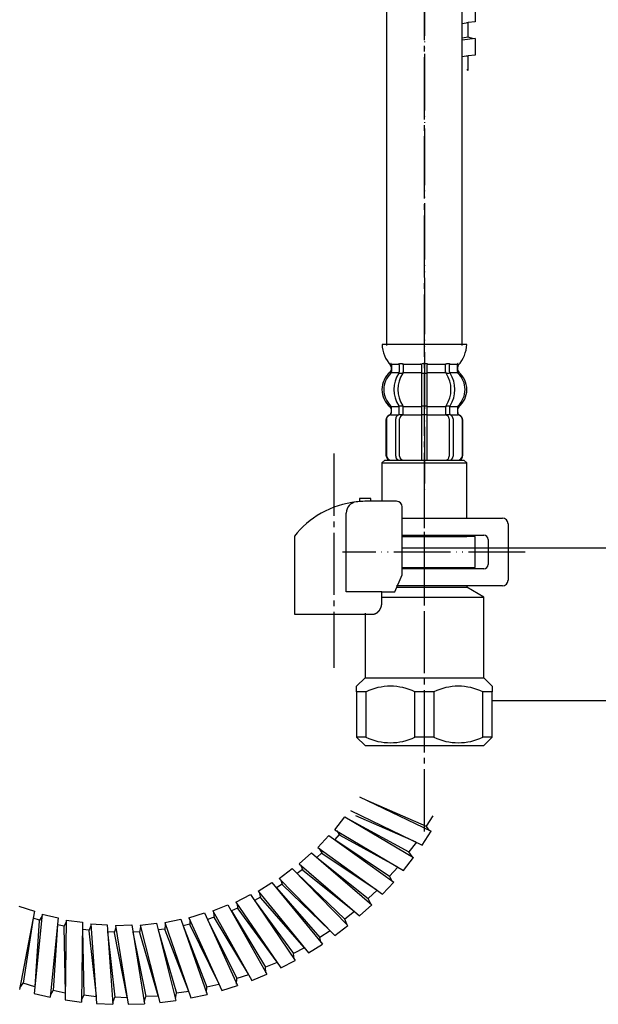
# Model space of a CAD drawing. Units: millimetres. Extents: x 0 to 1050, y 0 to 1485.
# Drawn here: x 718 to 821, y 325 to 499 of the extents above; entities that cross this region are included whole.
import ezdxf

# ---------------------------------------------------------------- set-up
doc = ezdxf.new("R2010")
doc.units = ezdxf.units.MM
doc.linetypes.add('DASH_CENTER', pattern=[14, 11, -1, 1, -1])
doc.linetypes.add('PHANTOM', pattern=[13, 10, -1, 0, -1, 0, -1])
doc.layers.add('1', color=7, linetype='Continuous')
doc.styles.add('CONVERTER_11', font='MS Mincho.ttf', dxfattribs={"width": 0.89})
doc.styles.add('CONVERTER_12', font='txt.shx', dxfattribs={"width": 0.9})
doc.dimstyles.new('ME10_DIM_10', dxfattribs={"dimtxt": 17.5, "dimasz": 17.5, "dimexe": 5, "dimexo": 0, "dimgap": 5, "dimtad": 1, "dimdsep": 46, "dimtxsty": 'CONVERTER_12', "dimsah": 1, "dimcen": 0.09, "dimclrd": 2, "dimclre": 2, "dimclrt": 7, "dimadec": 0, "dimazin": 0, "dimtfac": 1, "dimtdec": 4, "dimtix": 1, "dimtmove": 0, "dimatfit": 3, "dimfxl": 1, "dimtolj": 1, "dimtzin": 0, "dimarcsym": 0})
doc.dimstyles.new('ME10_DIM_22', dxfattribs={"dimtxt": 17.5, "dimasz": 17.5, "dimexe": 5, "dimexo": 0, "dimgap": 5, "dimtad": 1, "dimdsep": 46, "dimtxsty": 'CONVERTER_12', "dimsah": 1, "dimcen": 0.09, "dimclrd": 2, "dimclre": 2, "dimclrt": 7, "dimadec": 0, "dimazin": 0, "dimtfac": 1, "dimtdec": 4, "dimtix": 1, "dimtmove": 0, "dimatfit": 3, "dimfxl": 1, "dimtolj": 1, "dimtzin": 0, "dimarcsym": 0})
doc.dimstyles.new('ME10_DIM_23', dxfattribs={"dimtxt": 17.5, "dimasz": 17.5, "dimexe": 5, "dimexo": 0, "dimgap": 5, "dimtad": 1, "dimdsep": 46, "dimtxsty": 'CONVERTER_11', "dimsah": 1, "dimcen": 0.09, "dimclrd": 2, "dimclre": 2, "dimclrt": 7, "dimadec": 0, "dimazin": 0, "dimtfac": 1, "dimtdec": 4, "dimtix": 1, "dimtmove": 0, "dimatfit": 3, "dimfxl": 1, "dimtolj": 1, "dimtzin": 0, "dimarcsym": 0})
doc.dimstyles.new('ME10_DIM_24', dxfattribs={"dimtxt": 17.5, "dimasz": 17.5, "dimexe": 5, "dimexo": 0, "dimgap": 5, "dimtad": 1, "dimdsep": 46, "dimtxsty": 'CONVERTER_12', "dimsah": 1, "dimcen": 0.09, "dimclrd": 2, "dimclre": 2, "dimclrt": 7, "dimadec": 0, "dimazin": 0, "dimtfac": 1, "dimtdec": 4, "dimtix": 1, "dimtmove": 0, "dimatfit": 3, "dimfxl": 1, "dimtolj": 1, "dimtzin": 0, "dimarcsym": 0})

# ---------------------------------------------------------------- blocks, each defined once
blk = doc.blocks.new('33-70K', base_point=(1020.16, -209.46))
at = {"color": 7, "linetype": 'Continuous'}
for p, q in [((783, 421.31), (782.5, 420.81)), ((782.5, 420.81), (782.5, 414.24)), ((782.5, 420.81), (797.5, 420.81)), ((797.5, 420.81), (797, 421.31)), ((797.5, 411.06), (797.5, 420.81)), ((786.06, 407.81), (797.5, 407.81)), ((797.5, 407.81), (797.5, 408.06)), ((799, 407.81), (797.5, 407.81)), ((799, 405.81), (799, 407.81)), ((786.06, 405.81), (795.6, 405.81)), ((795.6, 405.81), (796.75, 405.81)), ((796.75, 405.81), (799, 405.81))]:
    blk.add_line(p, q, dxfattribs=at)
at = {"layer": '1', "color": 7, "linetype": 'Continuous'}
blk.add_line((783, 421.31), (797, 421.31), dxfattribs=at)
blk = doc.blocks.new('33-108AX-310', base_point=(-98.89, 535.69))
blk.add_blockref('33-70K', (1020.16, -209.46))
blk = doc.blocks.new('71-31K', base_point=(-133.41, 522.64))
at = {"layer": '1', "color": 4, "linetype": 'PHANTOM'}
for p, q in [((790, 396.06), (790, 414.06)), ((807.8, 405.06), (775.5, 405.06))]:
    blk.add_line(p, q, dxfattribs=at)
at = {"layer": '1', "color": 7, "linetype": 'Continuous'}
for p, q in [((786.06, 411.06), (803.8, 411.06)), ((804.8, 410.06), (804.8, 400.06)), ((786.06, 408.06), (800.5, 408.06)), ((801.3, 407.26), (801.3, 402.86)), ((800.5, 402.06), (786.06, 402.06)), ((803.8, 399.06), (785.06, 399.06))]:
    blk.add_line(p, q, dxfattribs=at)
for centre, radius, start, end in [((803.8, 410.06), 1, 0, 90), ((800.5, 407.26), 0.8, 0, 90), ((800.5, 402.86), 0.8, 270, 0), ((803.8, 400.06), 1, 270, 0)]:
    blk.add_arc(centre, radius, start, end, dxfattribs=at)
blk = doc.blocks.new('88-153BK__1', base_point=(-496.74, 668.24))
at = {"color": 7, "linetype": 'Continuous'}
for p, q in [((767, 407.88), (767, 407.04)), ((784.78, 398.04), (786.06, 401.04))]:
    blk.add_line(p, q, dxfattribs=at)
for centre, radius, start, end in [((779.75, 397.76), 16.27, 96.2976, 119.5519), ((779.75, 397.76), 16.27, 94.4056, 96.2976), ((779.75, 397.76), 16.27, 90, 94.4056), ((785.06, 413.04), 1, 0, 90), ((779.75, 397.76), 16.27, 119.5519, 141.584)]:
    blk.add_arc(centre, radius, start, end, dxfattribs=at)
at = {"layer": '1', "color": 7, "linetype": 'Continuous'}
for p, q in [((780.5, 414.54), (778.5, 414.54)), ((778.5, 414.54), (778.5, 413.99)), ((780.5, 414.04), (779.75, 414.04)), ((780.5, 414.04), (780.5, 414.54)), ((785.06, 414.04), (780.5, 414.04)), ((786.06, 401.04), (786.06, 413.04)), ((776.18, 398.04), (776.18, 411.95)), ((767, 407.04), (767, 394.04)), ((782.46, 398.04), (776.18, 398.04)), ((782.46, 396.04), (782.46, 398.04)), ((782.46, 398.04), (784.78, 398.04)), ((767, 394.04), (781, 394.04)), ((781, 394.04), (781, 394.06))]:
    blk.add_line(p, q, dxfattribs=at)
blk.add_arc((778.18, 411.95), 2, 96.2976, 180, dxfattribs=at)
blk.add_open_spline([(781, 394.06), (781.01, 394.06), (781.02, 394.06), (781.03, 394.07), (781.04, 394.07), (781.05, 394.07), (781.05, 394.07), (781.06, 394.07), (781.07, 394.07), (781.08, 394.08), (781.08, 394.08), (781.09, 394.08), (781.1, 394.08), (781.11, 394.08), (781.11, 394.09), (781.12, 394.09), (781.13, 394.09), (781.14, 394.09), (781.14, 394.09), (781.15, 394.1), (781.16, 394.1), (781.17, 394.1), (781.17, 394.1), (781.18, 394.1), (781.19, 394.11), (781.2, 394.11), (781.2, 394.11), (781.21, 394.11), (781.22, 394.12), (781.23, 394.12), (781.23, 394.12), (781.24, 394.12), (781.25, 394.13), (781.25, 394.13), (781.26, 394.13), (781.27, 394.13), (781.28, 394.14), (781.28, 394.14), (781.29, 394.14), (781.3, 394.15), (781.3, 394.15), (781.31, 394.15), (781.32, 394.15), (781.33, 394.16), (781.33, 394.16), (781.34, 394.16), (781.35, 394.17), (781.35, 394.17), (781.36, 394.17), (781.37, 394.18), (781.38, 394.18), (781.38, 394.18), (781.39, 394.19), (781.4, 394.19), (781.4, 394.19), (781.41, 394.2), (781.42, 394.2), (781.42, 394.2), (781.43, 394.21), (781.44, 394.21), (781.44, 394.21), (781.45, 394.22), (781.46, 394.22), (781.47, 394.22), (781.47, 394.23), (781.48, 394.23), (781.49, 394.24), (781.49, 394.24), (781.5, 394.24), (781.51, 394.25), (781.51, 394.25), (781.52, 394.26), (781.53, 394.26), (781.53, 394.26), (781.54, 394.27), (781.55, 394.27), (781.55, 394.28), (781.56, 394.28), (781.57, 394.28), (781.57, 394.29), (781.58, 394.29), (781.59, 394.3), (781.59, 394.3), (781.6, 394.3), (781.61, 394.31), (781.61, 394.31), (781.62, 394.32), (781.63, 394.32), (781.63, 394.33), (781.64, 394.33), (781.65, 394.34), (781.65, 394.34), (781.66, 394.35), (781.66, 394.35), (781.67, 394.36), (781.68, 394.36), (781.68, 394.36), (781.69, 394.37), (781.7, 394.37), (781.7, 394.38), (781.71, 394.38), (781.71, 394.39), (781.72, 394.39), (781.73, 394.4), (781.73, 394.4), (781.74, 394.41), (781.75, 394.41), (781.75, 394.42), (781.76, 394.42), (781.76, 394.43), (781.77, 394.44), (781.78, 394.44), (781.78, 394.45), (781.79, 394.45), (781.79, 394.46), (781.8, 394.46), (781.81, 394.47), (781.81, 394.47), (781.82, 394.48), (781.82, 394.48), (781.83, 394.49), (781.83, 394.49), (781.84, 394.5), (781.84, 394.5), (781.85, 394.51), (781.85, 394.51), (781.85, 394.51), (781.86, 394.52), (781.86, 394.52), (781.87, 394.53), (781.88, 394.53), (781.88, 394.54), (781.89, 394.55), (781.89, 394.55), (781.9, 394.56), (781.9, 394.56), (781.91, 394.57), (781.92, 394.57), (781.92, 394.58), (781.93, 394.59), (781.93, 394.59), (781.94, 394.6), (781.94, 394.6), (781.95, 394.61), (781.95, 394.62), (781.96, 394.62), (781.96, 394.63), (781.97, 394.64), (781.97, 394.64), (781.98, 394.65), (781.98, 394.65), (781.99, 394.66), (782, 394.67), (782, 394.67), (782.01, 394.68), (782.01, 394.69), (782.02, 394.69), (782.02, 394.7), (782.03, 394.71), (782.03, 394.71), (782.04, 394.72), (782.04, 394.73), (782.05, 394.73), (782.05, 394.74), (782.05, 394.74), (782.06, 394.75), (782.06, 394.76), (782.07, 394.77), (782.07, 394.77), (782.08, 394.78), (782.08, 394.79), (782.09, 394.79), (782.09, 394.8), (782.1, 394.81), (782.1, 394.81), (782.11, 394.82), (782.11, 394.83), (782.12, 394.83), (782.12, 394.84), (782.13, 394.85), (782.13, 394.86), (782.13, 394.86), (782.14, 394.87), (782.14, 394.88), (782.15, 394.88), (782.15, 394.89), (782.16, 394.9), (782.16, 394.9), (782.16, 394.91), (782.17, 394.92), (782.17, 394.93), (782.18, 394.93), (782.18, 394.94), (782.19, 394.95), (782.19, 394.96), (782.19, 394.96), (782.2, 394.97), (782.2, 394.98), (782.21, 394.99), (782.21, 394.99), (782.21, 395), (782.22, 395.01), (782.22, 395.02), (782.23, 395.02), (782.23, 395.03), (782.23, 395.04), (782.24, 395.04), (782.24, 395.05), (782.24, 395.06), (782.25, 395.07), (782.25, 395.08), (782.26, 395.08), (782.26, 395.09), (782.26, 395.1), (782.27, 395.11), (782.27, 395.11), (782.27, 395.12), (782.28, 395.13), (782.28, 395.14), (782.28, 395.15), (782.29, 395.15), (782.29, 395.16), (782.29, 395.17), (782.3, 395.18), (782.3, 395.18), (782.3, 395.19), (782.31, 395.2), (782.31, 395.21), (782.31, 395.22), (782.32, 395.22), (782.32, 395.23), (782.32, 395.24), (782.32, 395.25), (782.33, 395.26), (782.33, 395.26), (782.33, 395.27), (782.34, 395.28), (782.34, 395.29), (782.34, 395.3), (782.34, 395.3), (782.35, 395.31), (782.35, 395.32), (782.35, 395.33), (782.36, 395.34), (782.36, 395.34), (782.36, 395.35), (782.36, 395.36), (782.37, 395.37), (782.37, 395.38), (782.37, 395.39), (782.37, 395.39), (782.38, 395.4), (782.38, 395.41), (782.38, 395.42), (782.38, 395.43), (782.38, 395.44), (782.39, 395.44), (782.39, 395.45), (782.39, 395.46), (782.39, 395.47), (782.4, 395.48), (782.4, 395.49), (782.4, 395.49), (782.4, 395.5), (782.4, 395.51), (782.41, 395.52), (782.41, 395.53), (782.41, 395.54), (782.41, 395.54), (782.41, 395.55), (782.42, 395.56), (782.42, 395.57), (782.42, 395.58), (782.42, 395.59), (782.42, 395.6), (782.42, 395.6), (782.43, 395.61), (782.43, 395.62), (782.43, 395.63), (782.43, 395.64), (782.43, 395.65), (782.43, 395.66), (782.43, 395.66), (782.44, 395.67), (782.44, 395.68), (782.44, 395.69), (782.44, 395.7), (782.44, 395.71), (782.44, 395.72), (782.44, 395.72), (782.44, 395.73), (782.45, 395.74), (782.45, 395.75), (782.45, 395.76), (782.45, 395.77), (782.45, 395.78), (782.45, 395.78), (782.45, 395.79), (782.45, 395.8), (782.45, 395.81), (782.45, 395.82), (782.46, 395.83), (782.46, 395.84), (782.46, 395.85), (782.46, 395.85), (782.46, 395.86), (782.46, 395.87), (782.46, 395.88), (782.46, 395.88), (782.46, 395.89), (782.46, 395.9), (782.46, 395.91), (782.46, 395.91), (782.46, 395.92), (782.46, 395.93), (782.46, 395.94), (782.46, 395.94), (782.46, 395.95), (782.46, 395.96), (782.46, 395.96), (782.46, 395.97), (782.46, 395.98), (782.46, 395.99), (782.46, 395.99), (782.46, 396), (782.46, 396.01), (782.46, 396.02), (782.46, 396.03), (782.46, 396.04)], degree=3, knots=[0, 0, 0, 0, 0.017036, 0.034072, 0.041113, 0.048154, 0.055195, 0.062236, 0.070021, 0.077806, 0.085591, 0.093376, 0.101161, 0.108947, 0.116732, 0.124517, 0.132321, 0.140124, 0.147928, 0.155731, 0.163535, 0.171339, 0.179142, 0.186946, 0.194671, 0.202396, 0.210121, 0.217847, 0.225572, 0.233297, 0.241022, 0.248747, 0.256455, 0.264162, 0.271869, 0.279576, 0.287283, 0.294991, 0.302697, 0.310404, 0.317761, 0.325118, 0.332475, 0.339832, 0.347876, 0.355921, 0.363966, 0.372011, 0.379716, 0.387422, 0.395129, 0.402835, 0.410541, 0.418247, 0.425953, 0.433659, 0.441382, 0.449105, 0.456828, 0.464551, 0.472275, 0.479998, 0.487721, 0.495444, 0.503327, 0.511211, 0.519095, 0.526978, 0.534862, 0.542746, 0.550629, 0.558513, 0.56638, 0.574246, 0.582113, 0.58998, 0.597846, 0.605713, 0.613579, 0.621446, 0.628852, 0.636259, 0.643666, 0.651072, 0.659386, 0.667701, 0.676015, 0.68433, 0.692195, 0.70006, 0.707926, 0.715791, 0.723656, 0.731522, 0.739387, 0.747253, 0.755134, 0.763015, 0.770896, 0.778777, 0.786658, 0.794539, 0.80242, 0.810301, 0.818373, 0.826444, 0.834515, 0.842587, 0.850658, 0.85873, 0.866801, 0.874873, 0.882945, 0.891016, 0.89887, 0.906723, 0.914577, 0.92243, 0.930284, 0.938137, 0.94599, 0.953843, 0.961696, 0.969549, 0.970557, 0.971565, 0.979618, 0.987672, 0.995726, 1.003779, 1.011832, 1.019886, 1.027939, 1.035993, 1.044046, 1.0521, 1.060167, 1.068235, 1.076303, 1.084372, 1.092442, 1.100513, 1.108585, 1.116657, 1.124729, 1.132801, 1.141074, 1.149347, 1.157619, 1.16589, 1.17416, 1.182431, 1.190701, 1.198971, 1.207227, 1.215484, 1.22374, 1.231997, 1.240254, 1.248511, 1.256768, 1.265026, 1.272785, 1.280545, 1.288305, 1.296064, 1.304807, 1.313551, 1.322294, 1.331037, 1.339293, 1.347549, 1.355804, 1.36406, 1.372316, 1.380571, 1.388827, 1.397083, 1.405352, 1.413621, 1.42189, 1.430159, 1.438428, 1.446697, 1.454967, 1.463236, 1.471689, 1.480142, 1.488595, 1.497048, 1.505501, 1.513954, 1.522407, 1.53086, 1.539299, 1.547739, 1.556178, 1.564617, 1.573057, 1.581496, 1.589935, 1.598375, 1.606386, 1.614398, 1.622409, 1.63042, 1.639278, 1.648136, 1.656993, 1.665851, 1.67429, 1.682728, 1.691167, 1.699605, 1.708044, 1.716482, 1.724921, 1.733359, 1.74181, 1.750262, 1.758713, 1.767164, 1.775615, 1.784066, 1.792518, 1.800969, 1.809567, 1.818165, 1.826763, 1.835362, 1.84396, 1.852558, 1.861156, 1.869754, 1.87834, 1.886925, 1.895511, 1.904096, 1.912682, 1.921267, 1.929853, 1.938438, 1.94671, 1.954982, 1.963255, 1.971527, 1.980416, 1.989306, 1.998196, 2.007086, 2.01567, 2.024255, 2.03284, 2.041425, 2.05001, 2.058594, 2.067179, 2.075764, 2.084361, 2.092958, 2.101555, 2.110152, 2.118749, 2.127346, 2.135943, 2.14454, 2.153232, 2.161923, 2.170615, 2.179306, 2.187998, 2.19669, 2.205381, 2.214073, 2.222752, 2.231432, 2.240111, 2.248791, 2.25747, 2.26615, 2.274829, 2.283508, 2.292021, 2.300534, 2.309046, 2.317559, 2.326397, 2.335234, 2.344072, 2.35291, 2.361589, 2.370268, 2.378947, 2.387626, 2.396305, 2.404984, 2.413664, 2.422343, 2.431034, 2.439725, 2.448416, 2.457107, 2.465798, 2.474489, 2.48318, 2.491871, 2.499141, 2.506412, 2.513683, 2.520954, 2.528224, 2.535495, 2.542766, 2.550036, 2.557298, 2.564559, 2.571821, 2.579082, 2.586344, 2.593606, 2.600867, 2.608129, 2.615386, 2.622643, 2.6299, 2.637157, 2.65167, 2.666184, 2.666184, 2.666184, 2.666184], dxfattribs=at)
blk = doc.blocks.new('30-69D-C2K__2', base_point=(-271.36, 310.44))
at = {"color": 7, "linetype": 'Continuous'}
for p, q in [((799, 402.31), (799, 405.81)), ((797.5, 402.31), (799, 402.31))]:
    blk.add_line(p, q, dxfattribs=at)
at = {"layer": '1', "color": 7, "linetype": 'Continuous'}
for p, q in [((786.06, 405.81), (799, 405.81)), ((786.06, 402.31), (797.5, 402.31)), ((797.5, 402.31), (797.5, 402.06)), ((797.5, 399.06), (797.5, 398.81)), ((785.02, 398.81), (797.5, 398.81)), ((800.5, 397.08), (797.5, 398.81)), ((782.46, 397.08), (800.5, 397.08)), ((800.5, 382.81), (800.5, 397.08)), ((779.5, 394.24), (779.5, 382.81)), ((778, 381.31), (779.5, 382.81)), ((779.5, 382.81), (790, 382.81)), ((790, 382.81), (800.5, 382.81)), ((800.5, 382.81), (802, 381.31)), ((778, 380.31), (778, 381.31)), ((779.67, 380.31), (778, 380.31)), ((778, 380.31), (778, 372.31)), ((779.67, 380.31), (779.67, 372.31)), ((788.33, 372.31), (788.33, 380.31)), ((790, 380.31), (788.33, 380.31)), ((791.67, 380.31), (790, 380.31)), ((791.67, 380.31), (791.67, 372.31)), ((802, 380.31), (800.33, 380.31)), ((800.33, 372.31), (800.33, 380.31)), ((802, 381.31), (802, 380.31)), ((802, 378.81), (802, 380.31)), ((802, 372.31), (802, 378.81)), ((778, 372.31), (779.5, 370.81)), ((779.67, 372.31), (778, 372.31)), ((790, 372.31), (788.33, 372.31)), ((791.67, 372.31), (790, 372.31)), ((802, 372.31), (800.33, 372.31)), ((800.5, 370.81), (802, 372.31)), ((779.5, 370.81), (790, 370.81)), ((790, 370.81), (800.5, 370.81))]:
    blk.add_line(p, q, dxfattribs=at)
for centre, radius, start, end in [((784, 371.44), 9.87, 63.9922, 116.0078), ((796, 371.44), 9.87, 63.9922, 116.0078), ((784, 381.19), 9.88, 243.9922, 296.0078), ((796, 381.19), 9.88, 243.9922, 296.0078)]:
    blk.add_arc(centre, radius, start, end, dxfattribs=at)
blk = doc.blocks.new('30-69EX-1S__3', base_point=(275.2, 5567.97))
for name, p in [('88-153BK__1', (-496.74, 668.24)), ('71-31K', (-133.41, 522.64))]:
    blk.add_blockref(name, p)
at = {"layer": '1'}
blk.add_blockref('30-69D-C2K__2', (-271.36, 310.44), dxfattribs=at)
blk = doc.blocks.new('K3761-560X-H1', base_point=(-206.84, 707.62))
at = {"layer": '1', "color": 2, "linetype": 'Continuous'}
for p, q in [((799, 501.79), (799, 498.89)), ((796.7, 498.57), (797.75, 498.73)), ((797.75, 498.73), (797.5, 498.7)), ((799, 498.89), (797.75, 498.73)), ((797.75, 496.14), (797.75, 498.73)), ((797.75, 496.14), (796.7, 495.98)), ((799, 495.89), (796.7, 495.6)), ((798.69, 495.85), (797.75, 496.14)), ((799, 495.89), (799, 492.99)), ((797.75, 492.83), (796.7, 492.7)), ((797.5, 492.79), (797.75, 492.83)), ((799, 492.99), (797.75, 492.83)), ((797.75, 490.24), (797.75, 492.83)), ((778.5, 361.76), (791.2, 355.64)), ((779.63, 361.22), (790.29, 356.54)), ((776.93, 359.32), (789.63, 353.2)), ((774.18, 355.92), (775.96, 358.21)), ((775.96, 358.21), (788.08, 351)), ((777.04, 357.57), (787.26, 351.98)), ((777.84, 358.43), (788.5, 353.75)), ((791.47, 358.37), (790.29, 356.54)), ((774.18, 355.92), (786.31, 348.71)), ((774.45, 355.76), (775.02, 354.95)), ((789.63, 353.2), (791.2, 355.64)), ((790.92, 355.77), (790.29, 356.54)), ((771.15, 352.77), (773.12, 354.9)), ((773.12, 354.9), (784.57, 346.66)), ((774.95, 355.05), (774.14, 354.16)), ((774.14, 354.16), (783.83, 347.7)), ((775.02, 354.95), (785.22, 349.35)), ((788.59, 353.7), (787.26, 351.98)), ((771.15, 352.77), (782.6, 344.53)), ((771.41, 352.58), (771.9, 351.73)), ((787.81, 351.16), (787.26, 351.98)), ((767.86, 349.89), (770.01, 351.84)), ((770.01, 351.84), (780.69, 342.63)), ((771.84, 351.84), (770.96, 351.02)), ((770.96, 351.02), (780.05, 343.73)), ((771.9, 351.73), (781.58, 345.26)), ((786.31, 348.71), (788.08, 351)), ((764.33, 347.31), (766.63, 349.07)), ((766.63, 349.07), (776.47, 338.96)), ((768.46, 348.9), (767.51, 348.17)), ((767.86, 349.89), (778.54, 340.68)), ((768.1, 349.69), (768.51, 348.79)), ((768.51, 348.79), (777.59, 341.5)), ((785.31, 349.3), (783.83, 347.7)), ((764.33, 347.31), (774.17, 337.21)), ((764.54, 347.09), (764.88, 346.16)), ((767.51, 348.17), (775.93, 340.12)), ((784.31, 346.84), (783.83, 347.7)), ((760.58, 345.05), (763.03, 346.6)), ((760.58, 345.05), (769.5, 334.13)), ((763.03, 346.6), (771.96, 335.67)), ((764.84, 346.28), (763.83, 345.62)), ((763.83, 345.62), (771.51, 336.87)), ((764.88, 346.16), (773.29, 338.11)), ((781.66, 345.2), (780.05, 343.73)), ((782.6, 344.53), (784.57, 346.66)), ((756.65, 343.13), (759.23, 344.46)), ((759.23, 344.46), (767.17, 332.79)), ((761, 343.98), (759.94, 343.41)), ((759.94, 343.41), (766.83, 334.03)), ((760.78, 344.81), (761.03, 343.86)), ((761.03, 343.86), (768.71, 335.1)), ((780.45, 342.84), (780.05, 343.73)), ((718.29, 342.4), (721.05, 341.52)), ((721.05, 341.52), (718.41, 327.66)), ((752.57, 341.55), (755.26, 342.65)), ((752.57, 341.55), (759.46, 329.24)), ((755.26, 342.65), (762.14, 330.34)), ((756.98, 342.02), (755.87, 341.55)), ((755.87, 341.55), (761.92, 331.6)), ((756.65, 343.13), (764.59, 331.47)), ((756.83, 342.87), (757, 341.9)), ((757, 341.9), (763.88, 332.51)), ((778.54, 340.68), (780.69, 342.63)), ((720.82, 340.28), (719.04, 328.77)), ((721.96, 339.93), (720.82, 340.28)), ((722.43, 340.98), (721, 326.95)), ((721.9, 339.82), (721.13, 328.2)), ((722.4, 340.67), (721.9, 339.82)), ((722.43, 340.98), (725.26, 340.34)), ((725.26, 340.34), (723.83, 326.31)), ((726.67, 339.93), (726.48, 325.83)), ((726.67, 339.93), (729.55, 339.54)), ((744.08, 339.5), (746.91, 340.11)), ((746.91, 340.11), (751.56, 326.79)), ((748.37, 340.34), (751.14, 341.2)), ((748.37, 340.34), (754.16, 327.48)), ((748.5, 340.06), (748.5, 339.07)), ((751.14, 341.2), (756.93, 328.34)), ((752.8, 340.42), (751.66, 340.05)), ((751.66, 340.05), (756.81, 329.61)), ((752.73, 341.28), (752.81, 340.3)), ((752.81, 340.3), (758.85, 330.34)), ((777.67, 341.44), (775.93, 340.12)), ((776.26, 339.19), (775.93, 340.12)), ((725.13, 339.09), (724.36, 327.47)), ((726.3, 338.84), (725.13, 339.09)), ((726.67, 339.62), (726.25, 338.73)), ((726.25, 338.73), (726.49, 327.09)), ((729.55, 339.54), (729.35, 325.43)), ((729.53, 338.28), (729.78, 326.64)), ((730.72, 338.13), (729.53, 338.28)), ((731.02, 338.94), (730.68, 338.02)), ((730.68, 338.02), (731.94, 326.44)), ((730.99, 339.25), (732.03, 325.19)), ((730.99, 339.25), (733.89, 339.11)), ((733.89, 339.11), (734.93, 325.04)), ((735.41, 338.64), (735.15, 337.69)), ((735.36, 338.95), (738.26, 339.07)), ((735.36, 338.95), (737.61, 325.03)), ((738.26, 339.07), (740.51, 325.14)), ((739.81, 338.73), (739.63, 337.76)), ((739.73, 339.04), (742.61, 339.4)), ((739.73, 339.04), (743.19, 325.36)), ((742.61, 339.4), (746.07, 325.73)), ((744.1, 338.35), (742.92, 338.18)), ((742.92, 338.18), (746.18, 327)), ((744.08, 339.5), (748.72, 326.18)), ((744.18, 339.2), (744.09, 338.22)), ((744.09, 338.22), (748.31, 327.37)), ((748.5, 339.19), (747.33, 338.92)), ((747.33, 338.92), (751.55, 328.07)), ((748.5, 339.07), (753.64, 328.63)), ((773.36, 338.04), (771.51, 336.87)), ((774.17, 337.21), (776.47, 338.96)), ((733.98, 337.86), (735.25, 326.28)), ((735.18, 337.81), (733.98, 337.86)), ((735.15, 337.69), (737.41, 326.27)), ((739.65, 337.88), (738.46, 337.82)), ((738.46, 337.82), (740.73, 326.4)), ((739.63, 337.76), (742.88, 326.58)), ((771.76, 335.92), (771.51, 336.87)), ((768.77, 335.02), (766.83, 334.03)), ((769.5, 334.13), (771.96, 335.67)), ((764.59, 331.47), (767.17, 332.79)), ((766.99, 333.05), (766.83, 334.03)), ((763.94, 332.42), (761.92, 331.6)), ((761.99, 330.61), (761.92, 331.6)), ((756.8, 328.62), (756.81, 329.61)), ((758.9, 330.25), (756.81, 329.61)), ((759.46, 329.24), (762.14, 330.34)), ((718.47, 327.97), (719.04, 328.77)), ((721.12, 328.1), (719.04, 328.77)), ((751.45, 327.09), (751.55, 328.07)), ((753.68, 328.53), (751.55, 328.07)), ((754.16, 327.48), (756.93, 328.34)), ((721, 326.95), (723.83, 326.31)), ((723.86, 326.62), (724.36, 327.47)), ((726.49, 326.99), (724.36, 327.47)), ((726.48, 325.83), (729.35, 325.43)), ((729.35, 325.75), (729.78, 326.64)), ((731.94, 326.34), (729.78, 326.64)), ((734.9, 325.36), (735.25, 326.28)), ((737.43, 326.17), (735.25, 326.28)), ((740.46, 325.45), (740.73, 326.4)), ((742.91, 326.49), (740.73, 326.4)), ((745.99, 326.03), (746.18, 327)), ((748.34, 327.27), (746.18, 327)), ((748.72, 326.18), (751.56, 326.79)), ((732.03, 325.19), (734.93, 325.04)), ((737.61, 325.03), (740.51, 325.14)), ((743.19, 325.36), (746.07, 325.73))]:
    blk.add_line(p, q, dxfattribs=at)
blk.add_open_spline([(797.75, 490.24), (797.71, 490.28), (797.63, 490.34), (797.54, 490.39), (797.5, 490.41)], degree=3, knots=[0, 0, 0, 0, 0.1556265, 0.301012, 0.301012, 0.301012, 0.301012], dxfattribs=at)
blk = doc.blocks.new('33-108X-2K__9', base_point=(2531.46, 519.55))
at = {"color": 7, "linetype": 'Continuous'}
for p, q in [((785.55, 438.16), (785.55, 436.97)), ((786.26, 438.16), (786.26, 436.97)), ((789.5, 438.16), (789.5, 436.81)), ((789.6, 438.41), (790, 438.41)), ((790, 438.41), (790.4, 438.41)), ((790.5, 436.81), (790.5, 438.16)), ((793.74, 436.97), (793.74, 438.16)), ((794.45, 436.97), (794.45, 438.16)), ((785.61, 436.71), (786.12, 436.71)), ((789.5, 436.81), (789.5, 430.81)), ((789.6, 436.71), (790, 436.71)), ((790, 436.71), (790.4, 436.71)), ((790.5, 430.81), (790.5, 436.81)), ((793.88, 436.71), (794.39, 436.71)), ((784.17, 429.72), (784.17, 430.59)), ((785.55, 429.67), (785.55, 430.66)), ((785.61, 430.91), (786.12, 430.91)), ((786.26, 429.31), (786.26, 430.66)), ((789.5, 430.81), (789.5, 429.31)), ((789.6, 430.91), (790, 430.91)), ((790, 430.91), (790.4, 430.91)), ((790.5, 429.31), (790.5, 430.81)), ((793.74, 430.66), (793.74, 429.31)), ((793.88, 430.91), (794.39, 430.91)), ((794.45, 430.66), (794.45, 429.67)), ((795.83, 430.59), (795.83, 429.72)), ((784.92, 422.01), (784.92, 428.61)), ((785.61, 429.41), (786.17, 429.41)), ((785.62, 422.01), (785.62, 428.61)), ((789.5, 429.31), (789.5, 421.31)), ((789.6, 429.41), (790, 429.41)), ((790, 429.41), (790.4, 429.41)), ((790.5, 421.31), (790.5, 429.31)), ((793.83, 429.41), (794.39, 429.41)), ((794.38, 428.61), (794.38, 422.01)), ((795.08, 428.61), (795.08, 422.01)), ((783.2, 428.41), (783.2, 422.21)), ((783.27, 428.41), (783.27, 422.21)), ((796.73, 422.21), (796.73, 428.41)), ((796.8, 422.21), (796.8, 428.41))]:
    blk.add_line(p, q, dxfattribs=at)
for centre, radius, start, end in [((784.04, 438.31), 0.1, 22.0737, 90), ((783.67, 438.16), 0.5, 0, 22.0737), ((785.05, 438.16), 0.5, 17.496, 32.9514), ((785.05, 438.16), 0.5, 0, 17.496), ((785.76, 438.16), 0.5, 0, 32.9514), ((789, 438.16), 0.5, 17.496, 32.9514), ((789, 438.16), 0.5, 0, 17.496), ((791, 438.16), 0.5, 162.504, 180), ((791, 438.16), 0.5, 147.0486, 162.504), ((794.24, 438.16), 0.5, 147.0486, 180), ((794.95, 438.16), 0.5, 162.504, 180), ((794.95, 438.16), 0.5, 147.0486, 162.504), ((796.33, 438.16), 0.5, 157.9263, 180), ((795.96, 438.31), 0.1, 90, 157.9263), ((786.82, 433.81), 4, 134.4214, 225.6402), ((783.67, 437.03), 0.5, 314.4214, 0), ((789.78, 433.81), 5.18, 146.2456, 213.7544), ((790.48, 433.81), 5.18, 146.2456, 213.7544), ((785.05, 436.97), 0.5, 326.2456, 341.8773), ((785.05, 436.97), 0.5, 341.8773, 0), ((785.76, 436.97), 0.5, 326.2456, 0), ((794.24, 436.97), 0.5, 180, 213.7544), ((789.52, 433.81), 5.18, 326.2456, 33.7544), ((794.95, 436.97), 0.5, 180, 198.1227), ((794.95, 436.97), 0.5, 198.1227, 213.7544), ((790.22, 433.81), 5.18, 326.2456, 33.7544), ((796.33, 437.03), 0.5, 180, 225.5786), ((793.18, 433.81), 4, 314.3598, 45.5786), ((783.67, 430.59), 0.5, 0, 45.6402), ((785.05, 430.66), 0.5, 18.1227, 33.7544), ((785.05, 430.66), 0.5, 0, 18.1227), ((785.76, 430.66), 0.5, 0, 33.7544), ((794.24, 430.66), 0.5, 146.2456, 180), ((794.95, 430.66), 0.5, 161.8773, 180), ((794.95, 430.66), 0.5, 146.2456, 161.8773), ((796.33, 430.59), 0.5, 134.3598, 180), ((784.1, 428.41), 0.9, 110.9248, 180), ((784.17, 428.41), 0.9, 110.7733, 180), ((783.6, 429.72), 0.5, 290.9248, 0), ((783.67, 429.72), 0.5, 290.7733, 0), ((785.62, 428.61), 0.7, 117.9071, 180), ((785.05, 429.67), 0.5, 297.9071, 313.8713), ((785.05, 429.67), 0.5, 313.8713, 0), ((785.63, 429.23), 0.183, 95.871, 120.9917), ((786.32, 428.61), 0.7, 95.0524, 180), ((786.14, 429.3), 0.119, 43.2267, 78.73), ((786.32, 428.61), 0.7, 90, 95.0524), ((793.68, 428.61), 0.7, 84.9476, 90), ((793.68, 428.61), 0.7, 0, 84.9476), ((793.86, 429.3), 0.119, 101.27, 136.7733), ((794.37, 429.23), 0.183, 59.0083, 84.129), ((794.95, 429.67), 0.5, 180, 226.1287), ((794.95, 429.67), 0.5, 226.1287, 242.0929), ((794.38, 428.61), 0.7, 0, 62.0929), ((796.33, 429.72), 0.5, 180, 249.2267), ((796.4, 429.72), 0.5, 180, 249.0752), ((795.83, 428.41), 0.9, 0, 69.2267), ((795.9, 428.41), 0.9, 0, 69.0752), ((784.1, 422.21), 0.9, 180, 270), ((784.17, 422.21), 0.9, 180, 270), ((785.62, 422.01), 0.7, 180, 270), ((786.32, 422.01), 0.7, 180, 270), ((793.68, 422.01), 0.7, 270, 0), ((794.38, 422.01), 0.7, 270, 0), ((795.83, 422.21), 0.9, 270, 0), ((795.9, 422.21), 0.9, 270, 0)]:
    blk.add_arc(centre, radius, start, end, dxfattribs=at)
at = {"layer": '1', "color": 7, "linetype": 'Continuous'}
for p, q in [((782.52, 441.81), (790, 441.81)), ((790, 441.81), (797.48, 441.81)), ((784.1, 437.82), (784.1, 437.25)), ((784.17, 438.31), (784.92, 438.31)), ((784.17, 438.16), (784.17, 437.03)), ((784.92, 438.31), (785.53, 438.31)), ((785.61, 438.41), (786.12, 438.41)), ((786.26, 438.31), (789.48, 438.31)), ((790.52, 438.31), (793.74, 438.31)), ((793.88, 438.41), (794.39, 438.41)), ((794.47, 438.31), (795.08, 438.31)), ((795.08, 438.31), (795.83, 438.31)), ((795.83, 437.03), (795.83, 438.16)), ((795.9, 437.25), (795.9, 437.82)), ((784.17, 436.81), (785.53, 436.81)), ((786.26, 436.81), (789.5, 436.81)), ((790.5, 436.81), (793.74, 436.81)), ((794.47, 436.81), (795.83, 436.81)), ((784.1, 430.37), (784.1, 429.72)), ((784.17, 430.81), (785.53, 430.81)), ((786.26, 430.81), (789.5, 430.81)), ((790.5, 430.81), (793.74, 430.81)), ((794.47, 430.81), (795.83, 430.81)), ((795.9, 429.72), (795.9, 430.37)), ((784.1, 429.31), (784.17, 429.31)), ((784.17, 429.31), (785.4, 429.31)), ((786.32, 429.31), (789.5, 429.31)), ((790.5, 429.31), (793.68, 429.31)), ((794.6, 429.31), (795.83, 429.31)), ((795.83, 429.31), (795.9, 429.31)), ((784.1, 421.31), (784.34, 421.31)), ((784.34, 421.31), (785.62, 421.31)), ((785.62, 421.31), (794.38, 421.31)), ((786.33, 421.31), (787.22, 421.31)), ((794.38, 421.31), (795.66, 421.31)), ((795.66, 421.31), (795.9, 421.31))]:
    blk.add_line(p, q, dxfattribs=at)
for centre, radius, start, end in [((788.41, 442.03), 5.9, 182.1671, 221.6831), ((791.59, 442.03), 5.9, 318.3169, 357.8329), ((783.6, 437.82), 0.5, 0, 35.7393), ((796.4, 437.82), 0.5, 144.2607, 180), ((786.5, 433.81), 4, 130.1286, 180), ((783.6, 437.25), 0.5, 310.1286, 0), ((796.4, 437.25), 0.5, 180, 229.8714), ((793.5, 433.81), 4, 0, 49.8714), ((786.5, 433.81), 4, 180, 229.8714), ((793.5, 433.81), 4, 310.1286, 0), ((783.6, 430.37), 0.5, 0, 49.8714), ((796.4, 430.37), 0.5, 130.1286, 180)]:
    blk.add_arc(centre, radius, start, end, dxfattribs=at)
blk = doc.blocks.new('33-108X-1__10', base_point=(379.67, 371.95))
at = {"layer": '1', "color": 7, "linetype": 'Continuous'}
for p, q in [((783.3, 677.58), (783.3, 441.61)), ((796.7, 441.61), (796.7, 677.58))]:
    blk.add_line(p, q, dxfattribs=at)
blk = doc.blocks.new('33-108BX-300__14', base_point=(985.05, -1019.61))
at = {"layer": '1', "color": 4, "linetype": 'PHANTOM'}
blk.add_line((790, 506.4), (790, 415.61), dxfattribs=at)
at = {"layer": '1'}
for name, p in [('33-108X-1__10', (379.67, 371.95)), ('33-108X-2K__9', (2531.46, 519.55))]:
    blk.add_blockref(name, p, dxfattribs=at)
blk = doc.blocks.new('*D57')
at = {"layer": '1', "color": 2, "linetype": 'Continuous'}
for p, q in [((704.27, 794.87), (587.2, 824.3)), ((592.05, 823.08), (585.81, 798.26)), ((767, 779.1), (746.55, 784.24)), ((578.85, 770.6), (569.96, 735.24)), ((562.21, 704.4), (511.74, 503.66)), ((686.7, 459.68), (506.89, 504.88))]:
    blk.add_line(p, q, dxfattribs=at)
at = {"layer": '1', "color": 2}
for points in [[(590.02, 805.55), (585.55, 806.67), (592.05, 823.08)], [(513.78, 521.2), (518.24, 520.07), (511.74, 503.66)]]:
    blk.add_solid(points, dxfattribs=at)
at = {"layer": '1', "color": 7, "insert": (538.2, 629.41), "char_height": 17.5, "attachment_point": 7, "rotation": 75.8879, "line_spacing_factor": 0.60024, "style": 'CONVERTER_12'}
blk.add_mtext('350', dxfattribs=at)
blk = doc.blocks.new('*D69')
at = {"layer": '1', "color": 2, "linetype": 'Continuous'}
for p, q in [((806, 828.5), (966, 828.5)), ((961, 828.5), (961, 378.81)), ((802, 378.81), (966, 378.81))]:
    blk.add_line(p, q, dxfattribs=at)
at = {"layer": '1', "color": 2}
for points in [[(963.3, 811), (958.7, 811), (961, 828.5)], [(958.7, 396.31), (963.3, 396.31), (961, 378.81)]]:
    blk.add_solid(points, dxfattribs=at)
at = {"layer": '1', "color": 7, "insert": (956, 595.4), "char_height": 17.5, "attachment_point": 7, "rotation": 90, "line_spacing_factor": 0.60024, "style": 'CONVERTER_12'}
blk.add_mtext('480', dxfattribs=at)
blk = doc.blocks.new('*D70')
at = {"layer": '1', "color": 2, "linetype": 'Continuous'}
for p, q in [((806, 828.5), (926, 828.5)), ((921, 405.81), (921, 828.5)), ((799, 405.81), (926, 405.81))]:
    blk.add_line(p, q, dxfattribs=at)
at = {"layer": '1', "color": 2}
for points in [[(923.3, 811), (918.7, 811), (921, 828.5)], [(918.7, 423.31), (923.3, 423.31), (921, 405.81)]]:
    blk.add_solid(points, dxfattribs=at)
at = {"layer": '1', "color": 7, "insert": (916, 516.66), "char_height": 17.5, "attachment_point": 7, "rotation": 90, "line_spacing_factor": 0.454545, "style": 'CONVERTER_11'}
blk.add_mtext('フレキホース直管時453', dxfattribs=at)
blk = doc.blocks.new('*D71')
at = {"layer": '1', "color": 2, "linetype": 'Continuous'}
for p, q in [((921, 440.81), (921, 405.81)), ((799, 405.81), (926, 405.81)), ((921, 405.81), (921, 378.81)), ((802, 378.81), (926, 378.81)), ((921, 378.81), (921, 330.39))]:
    blk.add_line(p, q, dxfattribs=at)
at = {"layer": '1', "color": 2}
for points in [[(918.7, 423.31), (923.3, 423.31), (921, 405.81)], [(923.3, 361.31), (918.7, 361.31), (921, 378.81)]]:
    blk.add_solid(points, dxfattribs=at)
at = {"layer": '1', "color": 7, "insert": (916, 330.39), "char_height": 17.5, "attachment_point": 7, "rotation": 90, "line_spacing_factor": 0.60024, "style": 'CONVERTER_12'}
blk.add_mtext('27', dxfattribs=at)

msp = doc.modelspace()

# ---------------------------------------------------------------- linework, layer by layer
at = {"layer": '1', "color": 2, "linetype": 'DASH_CENTER'}
for p, q in [((790, 355.612), (790, 781.1)), ((774, 422.462), (774, 384.561))]:
    msp.add_line(p, q, dxfattribs=at)

# ---------------------------------------------------------------- block references
for name, p in [('K3761-560X-H1', (-206.842, 707.622)), ('33-108BX-300__14', (985.051, -1019.612)), ('33-108AX-310', (-98.894, 535.693))]:
    msp.add_blockref(name, p)
at = {"layer": '1'}
msp.add_blockref('30-69EX-1S__3', (275.201, 5567.97), dxfattribs=at)

# ---------------------------------------------------------------- dimensions: what is measured, and where the dimension line sits
for base, p1, p2, text, dimstyle, picture, middle in [((921, 405.812), (806, 828.5), (799, 405.812), 'フレキホース直管時453', 'ME10_DIM_23', '*D70', (907.25, 616.406)), ((961, 828.5), (802, 378.812), (806, 828.5), '480', 'ME10_DIM_22', '*D69', (947.25, 616.4))]:
    dim = msp.add_linear_dim(base=base, p1=p1, p2=p2, angle=90, text=text, dimstyle=dimstyle, dxfattribs=at)
    dim.commit()
    dim.dimension.update_dxf_attribs({"geometry": picture, "text_midpoint": middle, "text_rotation": 90})
dim = msp.add_aligned_dim(p1=(686.695, 459.68), p2=(767, 779.1), distance=180.396, text='350', dimstyle='ME10_DIM_10', dxfattribs=at)
dim.commit()
dim.dimension.update_dxf_attribs({"geometry": '*D57', "text_midpoint": (534.834, 651.905), "text_rotation": 75.88785})
dim = msp.add_linear_dim(base=(921, 405.812), p1=(802, 378.812), p2=(799, 405.812), angle=90, dimstyle='ME10_DIM_24', dxfattribs=at)
dim.commit()
dim.dimension.update_dxf_attribs({"geometry": '*D71', "text_midpoint": (907.25, 343.52), "text_rotation": 90})

doc.saveas('drawing.dxf')
